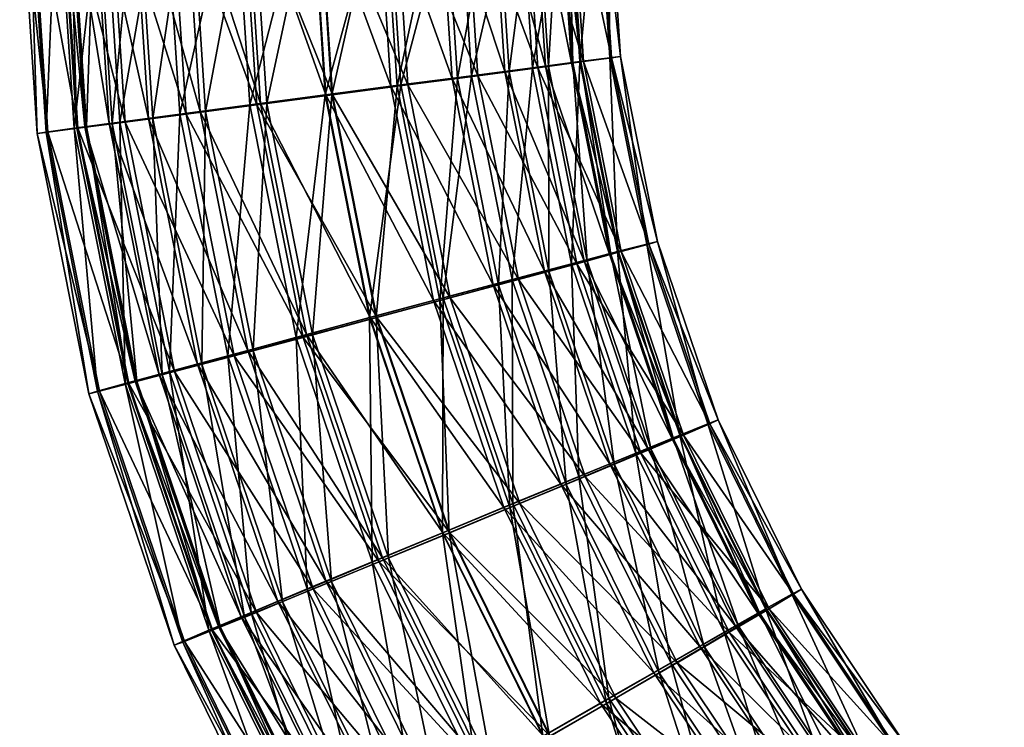
# Model space of a CAD drawing. Units: inches. Extents: x 2.3 to 42, y -470.8 to -439.2.
# Drawn here: x 12.5 to 15.2, y -467.5 to -465.5 of the extents above; entities that cross this region are included whole.
import ezdxf

# ---------------------------------------------------------------- set-up
doc = ezdxf.new("R2010")
doc.units = ezdxf.units.IN
doc.header["$MEASUREMENT"] = 0
doc.layers.get('0').update_dxf_attribs({"true_color": 0x3d8706})

msp = doc.modelspace()

# ---------------------------------------------------------------- meshes
at = {"color": 96, "true_color": 0x068606}
mesh = msp.add_polyface(dxfattribs=at)
corners = [(13.0623, -465.0579, 23.8937), (13.2779, -444.9807, 23.8625), (13.2779, -465.0579, 23.8625), (13.4943, -444.9807, 23.8884), (13.4943, -465.0579, 23.8884), (13.6966, -444.9807, 23.9692), (13.6966, -465.0579, 23.9692), (13.871, -444.9807, 24.0997), (13.871, -465.0579, 24.0997), (14.0058, -444.9807, 24.2709), (14.0058, -465.0579, 24.2709), (14.0916, -444.9807, 24.4712), (14.0916, -465.0579, 24.4712), (14.0969, -465.0579, 24.9031), (14.016, -465.0579, 25.1054), (14.1321, -465.5949, 24.9027), (13.8856, -465.0579, 25.2799), (14.052, -465.6058, 25.105), (13.7144, -465.0579, 25.4146), (13.9226, -465.6231, 25.2794), (13.5141, -465.0579, 25.5005), (13.7529, -465.6457, 25.4142), (13.2984, -465.0579, 25.5316), (13.5543, -465.6719, 25.5), (13.0821, -465.0579, 25.5058), (13.3406, -465.7002, 25.5311), (12.8798, -465.0579, 25.4249), (13.1261, -465.7284, 25.5052), (12.7054, -465.0579, 25.2944), (12.9255, -465.7546, 25.4243), (12.8621, -465.0579, 23.9795), (13.0623, -465.0579, 23.8937), (12.9077, -465.7546, 23.9789), (13.2779, -465.0579, 23.8625), (13.1062, -465.7284, 23.8931), (13.4943, -465.0579, 23.8884), (13.32, -465.7002, 23.862), (13.6966, -465.0579, 23.9692), (13.5345, -465.6719, 23.8878), (13.871, -465.0579, 24.0997), (13.7351, -465.6457, 23.9687), (14.0058, -465.0579, 24.2709), (13.9081, -465.6231, 24.0993), (14.0916, -465.0579, 24.4712), (14.0417, -465.6058, 24.2705), (14.1227, -465.0579, 24.6868), (14.1268, -465.5949, 24.4707), (14.1577, -465.5912, 24.6864), (13.9817, -465.0579, 24.5021), (13.9076, -465.0579, 24.3292), (14.0179, -465.6094, 24.5017), (13.7913, -465.0579, 24.1814), (13.9443, -465.6187, 24.3287), (13.6407, -465.0579, 24.0688), (13.8291, -465.6337, 24.181), (13.4661, -465.0579, 23.999), (13.6797, -465.6532, 24.0683), (13.2793, -465.0579, 23.9767), (13.5065, -465.6758, 23.9985), (13.0932, -465.0579, 24.0036), (13.3214, -465.7002, 23.9762), (12.9203, -465.0579, 24.0776), (13.1369, -465.7245, 24.003), (12.7726, -465.0579, 24.194), (12.9655, -465.7472, 24.0771), (12.6599, -465.0579, 24.3446), (12.819, -465.7666, 24.1934), (12.7851, -465.0579, 25.2127), (12.9357, -465.0579, 25.3253), (12.8315, -465.7666, 25.2122), (13.1103, -465.0579, 25.3951), (12.9809, -465.7472, 25.3248), (13.297, -465.0579, 25.4174), (13.154, -465.7245, 25.3946), (13.4832, -465.0579, 25.3906), (13.3392, -465.7002, 25.4169), (13.656, -465.0579, 25.3165), (13.5237, -465.6758, 25.3901), (13.8039, -465.0579, 25.2002), (13.6951, -465.6532, 25.316), (13.9165, -465.0579, 25.0495), (13.8416, -465.6337, 25.1997), (13.9863, -465.0579, 24.8749), (13.9533, -465.6187, 25.0491), (14.0085, -465.0579, 24.6883), (14.0224, -465.6094, 24.8745), (14.0445, -465.6061, 24.6878)]
mesh.append_faces([[corners[k] for k in face] for face in [(0, 1, 2), (2, 3, 4), (4, 5, 6), (6, 7, 8), (8, 9, 10), (10, 11, 12), (13, 14, 15), (14, 16, 17), (16, 18, 19), (18, 20, 21), (20, 22, 23), (22, 24, 25), (24, 26, 27), (26, 28, 29), (30, 31, 32), (31, 33, 34), (33, 35, 36), (35, 37, 38), (37, 39, 40), (39, 41, 42), (41, 43, 44), (43, 45, 46), (45, 13, 47), (48, 49, 50), (49, 51, 52), (51, 53, 54), (53, 55, 56), (55, 57, 58), (57, 59, 60), (59, 61, 62), (61, 63, 64), (63, 65, 66), (67, 68, 69), (68, 70, 71), (70, 72, 73), (72, 74, 75), (74, 76, 77), (76, 78, 79), (78, 80, 81), (80, 82, 83), (82, 84, 85), (84, 48, 86)]], dxfattribs={"color": 96})
mesh = msp.add_polyface(dxfattribs=at)
corners = [(13.5543, -465.6719, 25.5), (13.2984, -465.0579, 25.5316), (13.3406, -465.7002, 25.5311), (13.0821, -465.0579, 25.5058), (13.1261, -465.7284, 25.5052), (12.8798, -465.0579, 25.4249), (12.9255, -465.7546, 25.4243), (12.7054, -465.0579, 25.2944), (12.7525, -465.7772, 25.2939), (12.5706, -465.0579, 25.1232), (12.6189, -465.7945, 25.1226), (12.4848, -465.0579, 24.923), (12.5338, -465.8054, 24.9224), (12.4537, -465.0579, 24.7073), (12.5029, -465.8091, 24.7068), (12.4795, -465.0579, 24.491), (12.5285, -465.8054, 24.4904), (12.5604, -465.0579, 24.2887), (12.6086, -465.7945, 24.2881), (12.6908, -465.0579, 24.1143), (12.738, -465.7772, 24.1137), (12.8621, -465.0579, 23.9795), (12.9077, -465.7546, 23.9789), (13.0623, -465.0579, 23.8937), (13.1062, -465.7284, 23.8931), (13.2779, -465.0579, 23.8625), (13.32, -465.7002, 23.862), (13.4943, -465.0579, 23.8884), (13.5345, -465.6719, 23.8878), (13.4456, -466.3315, 23.8605), (13.5065, -465.6758, 23.9985), (13.2793, -465.0579, 23.9767), (13.3214, -465.7002, 23.9762), (13.0932, -465.0579, 24.0036), (13.1369, -465.7245, 24.003), (12.9203, -465.0579, 24.0776), (12.9655, -465.7472, 24.0771), (12.7726, -465.0579, 24.194), (12.819, -465.7666, 24.1934), (12.6599, -465.0579, 24.3446), (12.7073, -465.7816, 24.344), (12.5901, -465.0579, 24.5192), (12.6381, -465.791, 24.5186), (12.5678, -465.0579, 24.706), (12.6161, -465.7942, 24.7053), (12.5947, -465.0579, 24.892), (12.6427, -465.791, 24.8915), (12.6688, -465.0579, 25.0649), (12.7162, -465.7816, 25.0644), (12.7851, -465.0579, 25.2127), (12.8315, -465.7666, 25.2122), (12.9357, -465.0579, 25.3253), (12.9809, -465.7472, 25.3248), (13.1103, -465.0579, 25.3951), (13.154, -465.7245, 25.3946), (13.297, -465.0579, 25.4174), (13.3392, -465.7002, 25.4169), (13.4832, -465.0579, 25.3906), (13.5237, -465.6758, 25.3901), (13.4647, -466.3315, 25.4153)]
mesh.append_faces([[corners[k] for k in face] for face in [(0, 1, 2), (2, 3, 4), (4, 5, 6), (6, 7, 8), (7, 9, 8), (8, 9, 10), (9, 11, 10), (10, 11, 12), (11, 13, 12), (12, 13, 14), (13, 15, 14), (14, 15, 16), (15, 17, 16), (16, 17, 18), (17, 19, 18), (18, 19, 20), (19, 21, 20), (20, 21, 22), (22, 23, 24), (24, 25, 26), (26, 27, 28), (26, 28, 29), (30, 31, 32), (32, 33, 34), (34, 35, 36), (36, 37, 38), (38, 39, 40), (39, 41, 40), (40, 41, 42), (41, 43, 42), (42, 43, 44), (43, 45, 44), (44, 45, 46), (45, 47, 46), (46, 47, 48), (47, 49, 48), (48, 49, 50), (50, 51, 52), (52, 53, 54), (54, 55, 56), (56, 57, 58), (56, 58, 59)]], dxfattribs={"color": 96})
mesh = msp.add_polyface(dxfattribs=at)
corners = [(14.1577, -465.5912, 24.6864), (14.0969, -465.0579, 24.9031), (14.1321, -465.5949, 24.9027), (14.016, -465.0579, 25.1054), (14.052, -465.6058, 25.105), (13.8856, -465.0579, 25.2799), (13.9226, -465.6231, 25.2794), (13.7144, -465.0579, 25.4146), (13.7529, -465.6457, 25.4142), (13.5141, -465.0579, 25.5005), (13.5543, -465.6719, 25.5), (13.5345, -465.6719, 23.8878), (13.6966, -465.0579, 23.9692), (13.7351, -465.6457, 23.9687), (13.871, -465.0579, 24.0997), (13.9081, -465.6231, 24.0993), (14.0058, -465.0579, 24.2709), (14.0417, -465.6058, 24.2705), (14.0916, -465.0579, 24.4712), (14.1268, -465.5949, 24.4707), (14.1227, -465.0579, 24.6868), (14.2372, -466.1228, 24.9014), (14.1591, -466.1444, 25.1037), (14.0331, -466.1788, 25.2781), (13.8678, -466.2234, 25.4128), (13.3406, -465.7002, 25.5311), (13.6744, -466.2755, 25.4985), (13.6545, -466.2755, 23.8863), (13.85, -466.2234, 23.9673), (14.0186, -466.1788, 24.0979), (14.1488, -466.1444, 24.2691), (14.2318, -466.1228, 24.4695), (14.2619, -466.1155, 24.6851), (14.0445, -465.6061, 24.6878), (13.9817, -465.0579, 24.5021), (14.0179, -465.6094, 24.5017), (13.9076, -465.0579, 24.3292), (13.9443, -465.6187, 24.3287), (13.7913, -465.0579, 24.1814), (13.8291, -465.6337, 24.181), (13.6407, -465.0579, 24.0688), (13.6797, -465.6532, 24.0683), (13.4661, -465.0579, 23.999), (13.5065, -465.6758, 23.9985), (13.5237, -465.6758, 25.3901), (13.656, -465.0579, 25.3165), (13.6951, -465.6532, 25.316), (13.8039, -465.0579, 25.2002), (13.8416, -465.6337, 25.1997), (13.9165, -465.0579, 25.0495), (13.9533, -465.6187, 25.0491), (13.9863, -465.0579, 24.8749), (14.0224, -465.6094, 24.8745), (14.0085, -465.0579, 24.6883), (14.1257, -466.1513, 24.5003), (14.054, -466.17, 24.3274), (13.9416, -466.1996, 24.1796), (13.7961, -466.2383, 24.0669), (13.3214, -465.7002, 23.9762), (13.6274, -466.2832, 23.997), (13.6445, -466.2832, 25.3886), (13.8114, -466.2383, 25.3146), (13.9541, -466.1996, 25.1983), (14.0629, -466.17, 25.0478), (14.1302, -466.1513, 24.8732), (14.1517, -466.145, 24.6865)]
mesh.append_faces([[corners[k] for k in face] for face in [(0, 1, 2), (2, 3, 4), (4, 5, 6), (6, 7, 8), (8, 9, 10), (11, 12, 13), (13, 14, 15), (15, 16, 17), (17, 18, 19), (19, 20, 0), (2, 4, 21), (4, 6, 22), (6, 8, 23), (8, 10, 24), (10, 25, 26), (11, 13, 27), (13, 15, 28), (15, 17, 29), (17, 19, 30), (19, 0, 31), (0, 2, 32), (33, 34, 35), (35, 36, 37), (37, 38, 39), (39, 40, 41), (41, 42, 43), (44, 45, 46), (46, 47, 48), (48, 49, 50), (50, 51, 52), (52, 53, 33), (35, 37, 54), (37, 39, 55), (39, 41, 56), (41, 43, 57), (43, 58, 59), (44, 46, 60), (46, 48, 61), (48, 50, 62), (50, 52, 63), (52, 33, 64), (33, 35, 65)]], dxfattribs={"color": 96})
mesh = msp.add_polyface(dxfattribs=at)
corners = [(14.2619, -466.1155, 24.6851), (14.1321, -465.5949, 24.9027), (14.2372, -466.1228, 24.9014), (14.052, -465.6058, 25.105), (14.1591, -466.1444, 25.1037), (13.9226, -465.6231, 25.2794), (14.0331, -466.1788, 25.2781), (13.7529, -465.6457, 25.4142), (13.8678, -466.2234, 25.4128), (13.5543, -465.6719, 25.5), (13.6744, -466.2755, 25.4985), (13.4456, -466.3315, 23.8605), (13.5345, -465.6719, 23.8878), (13.6545, -466.2755, 23.8863), (13.7351, -465.6457, 23.9687), (13.85, -466.2234, 23.9673), (13.9081, -465.6231, 24.0993), (14.0186, -466.1788, 24.0979), (14.0417, -465.6058, 24.2705), (14.1488, -466.1444, 24.2691), (14.1268, -465.5949, 24.4707), (14.2318, -466.1228, 24.4695), (14.1577, -465.5912, 24.6864), (14.4101, -466.6325, 24.8993), (14.3356, -466.6644, 25.1015), (14.2152, -466.7152, 25.2758), (14.0572, -466.7813, 25.4104), (13.8524, -466.8583, 23.884), (14.0394, -466.7813, 23.965), (14.2007, -466.7152, 24.0957), (14.3253, -466.6644, 24.267), (14.4048, -466.6325, 24.4673), (14.4337, -466.6216, 24.683), (14.1517, -466.145, 24.6865), (14.0179, -465.6094, 24.5017), (14.1257, -466.1513, 24.5003), (13.9443, -465.6187, 24.3287), (14.054, -466.17, 24.3274), (13.8291, -465.6337, 24.181), (13.9416, -466.1996, 24.1796), (13.6797, -465.6532, 24.0683), (13.7961, -466.2383, 24.0669), (13.5065, -465.6758, 23.9985), (13.6274, -466.2832, 23.997), (13.4647, -466.3315, 25.4153), (13.5237, -465.6758, 25.3901), (13.6445, -466.2832, 25.3886), (13.6951, -465.6532, 25.316), (13.8114, -466.2383, 25.3146), (13.8416, -465.6337, 25.1997), (13.9541, -466.1996, 25.1983), (13.9533, -465.6187, 25.0491), (14.0629, -466.17, 25.0478), (14.0224, -465.6094, 24.8745), (14.1302, -466.1513, 24.8732), (14.0445, -465.6061, 24.6878), (14.3033, -466.6747, 24.4981), (14.2347, -466.7022, 24.3252), (14.1271, -466.746, 24.1773), (13.9878, -466.8032, 24.0646), (14.0031, -466.8032, 25.3122), (14.1396, -466.746, 25.196), (14.2435, -466.7022, 25.0456), (14.3078, -466.6747, 24.871), (14.3283, -466.6653, 24.6843)]
mesh.append_faces([[corners[k] for k in face] for face in [(0, 1, 2), (2, 3, 4), (4, 5, 6), (6, 7, 8), (8, 9, 10), (11, 12, 13), (13, 14, 15), (15, 16, 17), (17, 18, 19), (19, 20, 21), (21, 22, 0), (2, 4, 23), (4, 6, 24), (6, 8, 25), (8, 10, 26), (13, 15, 27), (15, 17, 28), (17, 19, 29), (19, 21, 30), (21, 0, 31), (31, 0, 32), (0, 2, 32), (33, 34, 35), (35, 36, 37), (37, 38, 39), (39, 40, 41), (41, 42, 43), (44, 45, 46), (46, 47, 48), (48, 49, 50), (50, 51, 52), (52, 53, 54), (54, 55, 33), (35, 37, 56), (37, 39, 57), (39, 41, 58), (41, 43, 59), (48, 50, 60), (50, 52, 61), (52, 54, 62), (54, 33, 63), (33, 35, 64)]], dxfattribs={"color": 96})
mesh = msp.add_polyface(dxfattribs=at)
corners = [(13.6744, -466.2755, 25.4985), (13.3406, -465.7002, 25.5311), (13.4661, -466.3315, 25.5296), (13.1261, -465.7284, 25.5052), (13.2571, -466.3874, 25.5037), (12.9255, -465.7546, 25.4243), (13.0617, -466.4395, 25.4226), (12.7525, -465.7772, 25.2939), (12.8931, -466.4842, 25.2921), (12.6189, -465.7945, 25.1226), (12.5338, -465.8054, 24.9224), (12.7629, -466.5186, 25.1209), (12.5029, -465.8091, 24.7068), (12.6799, -466.5401, 24.9206), (12.5285, -465.8054, 24.4904), (12.6498, -466.5475, 24.7049), (12.6086, -465.7945, 24.2881), (12.6746, -466.5401, 24.4886), (12.738, -465.7772, 24.1137), (12.7526, -466.5186, 24.2863), (12.8786, -466.4842, 24.1119), (12.9077, -465.7546, 23.9789), (13.0439, -466.4395, 23.9772), (13.1062, -465.7284, 23.8931), (13.2373, -466.3874, 23.8914), (13.32, -465.7002, 23.862), (13.4456, -466.3315, 23.8605), (13.6274, -466.2832, 23.997), (13.3214, -465.7002, 23.9762), (13.447, -466.3315, 23.9747), (13.1369, -465.7245, 24.003), (13.2672, -466.3797, 24.0014), (12.9655, -465.7472, 24.0771), (13.1003, -466.4247, 24.0754), (12.819, -465.7666, 24.1934), (12.9576, -466.4633, 24.1917), (12.7073, -465.7816, 24.344), (12.8488, -466.493, 24.3422), (12.6381, -465.791, 24.5186), (12.6161, -465.7942, 24.7053), (12.7815, -466.5116, 24.5168), (12.6427, -465.791, 24.8915), (12.76, -466.5179, 24.7036), (12.7162, -465.7816, 25.0644), (12.786, -466.5116, 24.8897), (12.8577, -466.493, 25.0626), (12.8315, -465.7666, 25.2122), (12.9701, -466.4633, 25.2104), (12.9809, -465.7472, 25.3248), (13.1156, -466.4247, 25.3231), (13.154, -465.7245, 25.3946), (13.2843, -466.3797, 25.393), (13.3392, -465.7002, 25.4169), (13.4647, -466.3315, 25.4153)]
mesh.append_faces([[corners[k] for k in face] for face in [(0, 1, 2), (1, 3, 2), (2, 3, 4), (3, 5, 4), (4, 5, 6), (5, 7, 6), (6, 7, 8), (7, 9, 8), (9, 10, 11), (10, 12, 13), (12, 14, 15), (14, 16, 17), (16, 18, 19), (19, 18, 20), (18, 21, 20), (20, 21, 22), (21, 23, 22), (22, 23, 24), (23, 25, 24), (24, 25, 26), (27, 28, 29), (28, 30, 29), (29, 30, 31), (30, 32, 31), (31, 32, 33), (32, 34, 33), (33, 34, 35), (34, 36, 35), (35, 36, 37), (36, 38, 37), (38, 39, 40), (39, 41, 42), (41, 43, 44), (44, 43, 45), (43, 46, 45), (45, 46, 47), (46, 48, 47), (47, 48, 49), (48, 50, 49), (49, 50, 51), (50, 52, 51), (51, 52, 53)]], dxfattribs={"color": 96})
mesh = msp.add_polyface(dxfattribs=at)
corners = [(12.8931, -466.4842, 25.2921), (12.6189, -465.7945, 25.1226), (12.7629, -466.5186, 25.1209), (12.5338, -465.8054, 24.9224), (12.6799, -466.5401, 24.9206), (12.5029, -465.8091, 24.7068), (12.6498, -466.5475, 24.7049), (12.5285, -465.8054, 24.4904), (12.6746, -466.5401, 24.4886), (12.6086, -465.7945, 24.2881), (12.7526, -466.5186, 24.2863), (13.4661, -466.3315, 25.5296), (13.2571, -466.3874, 25.5037), (13.673, -466.941, 25.527), (13.4731, -467.0237, 25.501), (13.0617, -466.4395, 25.4226), (13.2861, -467.1006, 25.4199), (13.1248, -467.1668, 25.2893), (13.0002, -467.2176, 25.1179), (12.9207, -467.2495, 24.9176), (12.8918, -467.2603, 24.7019), (12.9154, -467.2495, 24.4856), (12.8786, -466.4842, 24.1119), (12.9899, -467.2176, 24.2834), (13.0439, -466.4395, 23.9772), (13.1103, -467.1668, 24.1091), (13.2684, -467.1006, 23.9745), (13.2373, -466.3874, 23.8914), (13.4533, -467.0237, 23.8888), (13.4456, -466.3315, 23.8605), (13.6525, -466.941, 23.858), (12.8488, -466.493, 24.3422), (12.6381, -465.791, 24.5186), (12.7815, -466.5116, 24.5168), (12.6161, -465.7942, 24.7053), (12.76, -466.5179, 24.7036), (12.6427, -465.791, 24.8915), (12.786, -466.5116, 24.8897), (13.447, -466.3315, 23.9747), (13.2672, -466.3797, 24.0014), (13.6539, -466.941, 23.9721), (13.482, -467.0123, 23.9988), (13.1003, -466.4247, 24.0754), (13.3223, -467.0789, 24.0727), (12.9576, -466.4633, 24.1917), (13.1859, -467.1359, 24.1888), (13.082, -467.1798, 24.3394), (13.0176, -467.2073, 24.5139), (12.9972, -467.2167, 24.7007), (12.8577, -466.493, 25.0626), (13.0222, -467.2073, 24.8868), (12.9701, -466.4633, 25.2104), (13.0908, -467.1798, 25.0598), (13.1156, -466.4247, 25.3231), (13.1984, -467.1359, 25.2076), (13.3377, -467.0789, 25.3204), (13.2843, -466.3797, 25.393), (13.4991, -467.0123, 25.3904), (13.4647, -466.3315, 25.4153)]
mesh.append_faces([[corners[k] for k in face] for face in [(0, 1, 2), (2, 3, 4), (4, 5, 6), (6, 7, 8), (8, 9, 10), (11, 12, 13), (13, 12, 14), (12, 15, 14), (14, 15, 16), (15, 0, 16), (0, 2, 17), (2, 4, 18), (4, 6, 19), (6, 8, 20), (8, 10, 21), (10, 22, 23), (22, 24, 25), (25, 24, 26), (24, 27, 26), (26, 27, 28), (27, 29, 28), (28, 29, 30), (31, 32, 33), (33, 34, 35), (35, 36, 37), (38, 39, 40), (40, 39, 41), (39, 42, 41), (41, 42, 43), (42, 44, 43), (43, 44, 45), (44, 31, 45), (31, 33, 46), (33, 35, 47), (35, 37, 48), (37, 49, 50), (49, 51, 52), (51, 53, 54), (54, 53, 55), (53, 56, 55), (55, 56, 57), (56, 58, 57)]], dxfattribs={"color": 96})
mesh = msp.add_polyface(dxfattribs=at)
corners = [(14.4337, -466.6216, 24.683), (14.2372, -466.1228, 24.9014), (14.4101, -466.6325, 24.8993), (14.1591, -466.1444, 25.1037), (14.3356, -466.6644, 25.1015), (14.0331, -466.1788, 25.2781), (14.2152, -466.7152, 25.2758), (13.8678, -466.2234, 25.4128), (14.0572, -466.7813, 25.4104), (13.6744, -466.2755, 25.4985), (13.8722, -466.8583, 25.4961), (13.4661, -466.3315, 25.5296), (13.673, -466.941, 25.527), (13.4456, -466.3315, 23.8605), (13.6545, -466.2755, 23.8863), (13.6525, -466.941, 23.858), (13.8524, -466.8583, 23.884), (13.85, -466.2234, 23.9673), (14.0394, -466.7813, 23.965), (14.0186, -466.1788, 24.0979), (14.2007, -466.7152, 24.0957), (14.1488, -466.1444, 24.2691), (14.3253, -466.6644, 24.267), (14.2318, -466.1228, 24.4695), (14.4048, -466.6325, 24.4673), (14.6482, -467.1152, 24.8964), (14.5784, -467.1569, 25.0986), (14.4657, -467.2232, 25.2728), (14.4512, -467.2232, 24.0926), (14.5681, -467.1569, 24.264), (14.6429, -467.1152, 24.4644), (14.6701, -467.101, 24.6801), (14.3283, -466.6653, 24.6843), (14.1257, -466.1513, 24.5003), (14.3033, -466.6747, 24.4981), (14.054, -466.17, 24.3274), (14.2347, -466.7022, 24.3252), (13.9416, -466.1996, 24.1796), (14.1271, -466.746, 24.1773), (13.7961, -466.2383, 24.0669), (13.9878, -466.8032, 24.0646), (13.6274, -466.2832, 23.997), (13.8264, -466.8696, 23.9945), (13.447, -466.3315, 23.9747), (13.6539, -466.941, 23.9721), (13.4991, -467.0123, 25.3904), (13.4647, -466.3315, 25.4153), (13.6716, -466.941, 25.4129), (13.6445, -466.2832, 25.3886), (13.8435, -466.8696, 25.3862), (13.8114, -466.2383, 25.3146), (14.0031, -466.8032, 25.3122), (13.9541, -466.1996, 25.1983), (14.1396, -466.746, 25.196), (14.0629, -466.17, 25.0478), (14.2435, -466.7022, 25.0456), (14.1302, -466.1513, 24.8732), (14.3078, -466.6747, 24.871), (14.1517, -466.145, 24.6865), (14.5477, -467.1703, 24.4951), (14.4832, -467.2063, 24.3221), (14.3948, -467.2636, 25.1929), (14.4922, -467.2063, 25.0425), (14.5523, -467.1703, 24.868), (14.5713, -467.1581, 24.6813)]
mesh.append_faces([[corners[k] for k in face] for face in [(0, 1, 2), (2, 3, 4), (4, 5, 6), (6, 7, 8), (8, 9, 10), (9, 11, 10), (10, 11, 12), (13, 14, 15), (15, 14, 16), (16, 17, 18), (18, 19, 20), (20, 21, 22), (22, 23, 24), (2, 4, 25), (4, 6, 26), (6, 8, 27), (20, 22, 28), (22, 24, 29), (24, 0, 30), (0, 2, 31), (32, 33, 34), (34, 35, 36), (36, 37, 38), (38, 39, 40), (40, 41, 42), (41, 43, 42), (42, 43, 44), (45, 46, 47), (46, 48, 47), (47, 48, 49), (48, 50, 49), (49, 50, 51), (51, 52, 53), (53, 54, 55), (55, 56, 57), (57, 58, 32), (34, 36, 59), (36, 38, 60), (53, 55, 61), (55, 57, 62), (57, 32, 63), (32, 34, 64)]], dxfattribs={"color": 96})
mesh = msp.add_polyface(dxfattribs=at)
corners = [(13.2861, -467.1006, 25.4199), (12.8931, -466.4842, 25.2921), (13.1248, -467.1668, 25.2893), (12.7629, -466.5186, 25.1209), (13.0002, -467.2176, 25.1179), (12.6799, -466.5401, 24.9206), (12.9207, -467.2495, 24.9176), (12.6498, -466.5475, 24.7049), (12.8918, -467.2603, 24.7019), (12.6746, -466.5401, 24.4886), (12.9154, -467.2495, 24.4856), (12.7526, -466.5186, 24.2863), (12.9899, -467.2176, 24.2834), (12.8786, -466.4842, 24.1119), (13.1103, -467.1668, 24.1091), (13.595, -467.727, 25.4161), (13.4436, -467.8134, 25.2853), (13.3266, -467.8796, 25.1139), (13.252, -467.9213, 24.9135), (13.2247, -467.9356, 24.6979), (13.2467, -467.9213, 24.4816), (13.3164, -467.8796, 24.2794), (13.4292, -467.8134, 24.1052), (13.2684, -467.1006, 23.9745), (13.1859, -467.1359, 24.1888), (12.8488, -466.493, 24.3422), (13.082, -467.1798, 24.3394), (12.7815, -466.5116, 24.5168), (13.0176, -467.2073, 24.5139), (12.76, -466.5179, 24.7036), (12.9972, -467.2167, 24.7007), (12.786, -466.5116, 24.8897), (13.0222, -467.2073, 24.8868), (12.8577, -466.493, 25.0626), (13.0908, -467.1798, 25.0598), (12.9701, -466.4633, 25.2104), (13.1984, -467.1359, 25.2076), (13.3223, -467.0789, 24.0727), (13.6278, -467.6984, 24.069), (13.5, -467.773, 24.185), (13.4027, -467.8303, 24.3354), (13.3425, -467.8662, 24.5099), (13.3236, -467.8785, 24.6966), (13.3471, -467.8662, 24.8828), (13.4116, -467.8303, 25.0558), (13.5125, -467.773, 25.2038), (13.3377, -467.0789, 25.3204)]
mesh.append_faces([[corners[k] for k in face] for face in [(0, 1, 2), (2, 3, 4), (4, 5, 6), (6, 7, 8), (8, 9, 10), (10, 11, 12), (12, 13, 14), (0, 2, 15), (15, 2, 16), (2, 4, 16), (16, 4, 17), (4, 6, 17), (17, 6, 18), (6, 8, 18), (18, 8, 19), (8, 10, 19), (19, 10, 20), (10, 12, 20), (20, 12, 21), (12, 14, 21), (21, 14, 22), (14, 23, 22), (24, 25, 26), (26, 27, 28), (28, 29, 30), (30, 31, 32), (32, 33, 34), (34, 35, 36), (37, 24, 38), (24, 26, 39), (39, 26, 40), (26, 28, 40), (40, 28, 41), (28, 30, 41), (41, 30, 42), (30, 32, 42), (42, 32, 43), (32, 34, 43), (43, 34, 44), (34, 36, 44), (44, 36, 45), (36, 46, 45)]], dxfattribs={"color": 96})
mesh = msp.add_polyface(dxfattribs=at)
corners = [(14.6701, -467.101, 24.6801), (14.4101, -466.6325, 24.8993), (14.6482, -467.1152, 24.8964), (14.3356, -466.6644, 25.1015), (14.5784, -467.1569, 25.0986), (14.2152, -466.7152, 25.2758), (14.4657, -467.2232, 25.2728), (14.0572, -466.7813, 25.4104), (14.3176, -467.3096, 25.4072), (13.8722, -466.8583, 25.4961), (14.1443, -467.4103, 25.4927), (14.1246, -467.4103, 23.8806), (14.0394, -466.7813, 23.965), (14.2999, -467.3096, 23.9618), (14.2007, -466.7152, 24.0957), (14.4512, -467.2232, 24.0926), (14.3253, -466.6644, 24.267), (14.5681, -467.1569, 24.264), (14.4048, -466.6325, 24.4673), (14.6429, -467.1152, 24.4644), (14.4337, -466.6216, 24.683), (14.9671, -467.5454, 24.6764), (14.9471, -467.5628, 24.8927), (14.8835, -467.6135, 25.0948), (14.7804, -467.6943, 25.2689), (14.6272, -467.7994, 23.9578), (14.7659, -467.6943, 24.0887), (14.8733, -467.6135, 24.2602), (14.9419, -467.5628, 24.4607), (14.5713, -467.1581, 24.6813), (14.3033, -466.6747, 24.4981), (14.5477, -467.1703, 24.4951), (14.2347, -466.7022, 24.3252), (14.4832, -467.2063, 24.3221), (14.1271, -466.746, 24.1773), (14.3823, -467.2636, 24.1742), (13.9878, -466.8032, 24.0646), (14.2517, -467.3382, 24.0613), (14.1175, -467.4251, 25.3828), (14.0031, -466.8032, 25.3122), (14.267, -467.3382, 25.3089), (14.1396, -466.746, 25.196), (14.3948, -467.2636, 25.1929), (14.2435, -466.7022, 25.0456), (14.4922, -467.2063, 25.0425), (14.3078, -466.6747, 24.871), (14.5523, -467.1703, 24.868), (14.3283, -466.6653, 24.6843), (14.8548, -467.6299, 24.4913), (14.7955, -467.6736, 24.3183), (14.7028, -467.7434, 24.1702), (14.7154, -467.7434, 25.189), (14.8043, -467.6736, 25.0386), (14.8594, -467.6299, 24.8642), (14.8765, -467.615, 24.6775)]
mesh.append_faces([[corners[k] for k in face] for face in [(0, 1, 2), (2, 3, 4), (4, 5, 6), (6, 7, 8), (8, 9, 10), (11, 12, 13), (12, 14, 13), (13, 14, 15), (15, 16, 17), (17, 18, 19), (19, 20, 0), (21, 2, 22), (2, 4, 22), (22, 4, 23), (4, 6, 23), (6, 8, 24), (13, 15, 25), (15, 17, 26), (17, 19, 27), (27, 19, 28), (19, 0, 28), (28, 0, 21), (0, 2, 21), (29, 30, 31), (31, 32, 33), (33, 34, 35), (34, 36, 35), (35, 36, 37), (38, 39, 40), (39, 41, 40), (40, 41, 42), (42, 43, 44), (44, 45, 46), (46, 47, 29), (31, 33, 48), (33, 35, 49), (35, 37, 50), (42, 44, 51), (44, 46, 52), (46, 29, 53), (53, 29, 54), (29, 31, 54)]], dxfattribs={"color": 96})
mesh = msp.add_polyface(dxfattribs=at)
corners = [(14.0572, -466.7813, 25.4104), (13.8722, -466.8583, 25.4961), (14.3176, -467.3096, 25.4072), (13.673, -466.941, 25.527), (14.1443, -467.4103, 25.4927), (13.9577, -467.5182, 25.5235), (13.4731, -467.0237, 25.501), (13.7703, -467.6263, 25.4973), (13.2861, -467.1006, 25.4199), (13.595, -467.727, 25.4161), (13.4292, -467.8134, 24.1052), (13.2684, -467.1006, 23.9745), (13.5771, -467.727, 23.9707), (13.4533, -467.0237, 23.8888), (13.7504, -467.6263, 23.8852), (13.6525, -466.941, 23.858), (13.9371, -467.5182, 23.8544), (13.8524, -466.8583, 23.884), (14.1246, -467.4103, 23.8806), (14.0394, -466.7813, 23.965), (14.3153, -468.0535, 25.5191), (14.1435, -468.185, 25.4927), (13.9651, -468.3076, 23.9659), (14.1237, -468.185, 23.8806), (13.9878, -466.8032, 24.0646), (13.8264, -466.8696, 23.9945), (14.2517, -467.3382, 24.0613), (14.1004, -467.4251, 23.9911), (13.6539, -466.941, 23.9721), (13.9385, -467.5182, 23.9686), (13.482, -467.0123, 23.9988), (13.7774, -467.6115, 23.9951), (13.3223, -467.0789, 24.0727), (13.6278, -467.6984, 24.069), (13.1859, -467.1359, 24.1888), (13.5, -467.773, 24.185), (13.5125, -467.773, 25.2038), (13.3377, -467.0789, 25.3204), (13.6432, -467.6984, 25.3166), (13.4991, -467.0123, 25.3904), (13.7945, -467.6115, 25.3868), (13.6716, -466.941, 25.4129), (13.9562, -467.5182, 25.4093), (13.8435, -466.8696, 25.3862), (14.1175, -467.4251, 25.3828), (14.0031, -466.8032, 25.3122), (14.2961, -468.0535, 23.9642), (14.1485, -468.167, 23.9906), (14.0116, -468.2728, 24.0642), (14.0269, -468.2728, 25.3119), (14.1657, -468.167, 25.3822)]
mesh.append_faces([[corners[k] for k in face] for face in [(0, 1, 2), (1, 3, 4), (4, 3, 5), (3, 6, 5), (5, 6, 7), (6, 8, 7), (7, 8, 9), (10, 11, 12), (11, 13, 12), (12, 13, 14), (13, 15, 14), (14, 15, 16), (15, 17, 16), (16, 17, 18), (17, 19, 18), (5, 7, 20), (7, 9, 21), (12, 14, 22), (14, 16, 23), (24, 25, 26), (26, 25, 27), (25, 28, 27), (27, 28, 29), (28, 30, 29), (29, 30, 31), (30, 32, 31), (31, 32, 33), (33, 34, 35), (36, 37, 38), (37, 39, 38), (38, 39, 40), (39, 41, 40), (40, 41, 42), (41, 43, 42), (42, 43, 44), (43, 45, 44), (29, 31, 46), (46, 31, 47), (31, 33, 47), (33, 35, 48), (38, 40, 49), (40, 42, 50)]], dxfattribs={"color": 96})
mesh = msp.add_polyface(dxfattribs=at)
corners = [(14.8835, -467.6135, 25.0948), (14.4657, -467.2232, 25.2728), (14.7804, -467.6943, 25.2689), (14.3176, -467.3096, 25.4072), (14.6449, -467.7994, 25.4032), (14.1443, -467.4103, 25.4927), (14.4862, -467.922, 25.4886), (13.9577, -467.5182, 25.5235), (14.3153, -468.0535, 25.5191), (14.1237, -468.185, 23.8806), (13.9371, -467.5182, 23.8544), (14.2947, -468.0535, 23.85), (14.1246, -467.4103, 23.8806), (14.4664, -467.922, 23.8764), (14.2999, -467.3096, 23.9618), (14.6272, -467.7994, 23.9578), (14.4512, -467.2232, 24.0926), (14.7659, -467.6943, 24.0887), (14.5681, -467.1569, 24.264), (14.8733, -467.6135, 24.2602), (15.2455, -468.0264, 25.0904), (15.1539, -468.1202, 25.2643), (15.0155, -468.2423, 23.953), (15.1394, -468.1202, 24.0841), (14.9419, -467.5628, 24.4607), (15.2353, -468.0264, 24.2558), (14.8765, -467.615, 24.6775), (14.5477, -467.1703, 24.4951), (14.8548, -467.6299, 24.4913), (14.4832, -467.2063, 24.3221), (14.7955, -467.6736, 24.3183), (14.3823, -467.2636, 24.1742), (14.7028, -467.7434, 24.1702), (14.2517, -467.3382, 24.0613), (14.5831, -467.8342, 24.0572), (14.1004, -467.4251, 23.9911), (14.4444, -467.94, 23.9869), (13.9385, -467.5182, 23.9686), (14.2961, -468.0535, 23.9642), (14.1657, -468.167, 25.3822), (13.9562, -467.5182, 25.4093), (14.3138, -468.0535, 25.4049), (14.1175, -467.4251, 25.3828), (14.4615, -467.94, 25.3786), (14.267, -467.3382, 25.3089), (14.5985, -467.8342, 25.3049), (14.3948, -467.2636, 25.1929), (14.7154, -467.7434, 25.189), (14.4922, -467.2063, 25.0425), (14.8043, -467.6736, 25.0386), (14.5523, -467.1703, 24.868), (14.8594, -467.6299, 24.8642), (15.2191, -468.0453, 24.4868), (15.1661, -468.0963, 24.3137), (15.0833, -468.1772, 24.1656), (15.0958, -468.1772, 25.1843), (15.1749, -468.0963, 25.0341), (15.2236, -468.0453, 24.8598), (15.2387, -468.0281, 24.6731)]
mesh.append_faces([[corners[k] for k in face] for face in [(0, 1, 2), (2, 3, 4), (3, 5, 4), (4, 5, 6), (5, 7, 6), (6, 7, 8), (9, 10, 11), (10, 12, 11), (11, 12, 13), (12, 14, 13), (13, 14, 15), (15, 16, 17), (17, 18, 19), (0, 2, 20), (2, 4, 21), (15, 17, 22), (17, 19, 23), (19, 24, 25), (26, 27, 28), (28, 29, 30), (30, 31, 32), (32, 33, 34), (33, 35, 34), (34, 35, 36), (35, 37, 36), (36, 37, 38), (39, 40, 41), (40, 42, 41), (41, 42, 43), (42, 44, 43), (43, 44, 45), (44, 46, 45), (45, 46, 47), (47, 48, 49), (49, 50, 51), (28, 30, 52), (30, 32, 53), (32, 34, 54), (47, 49, 55), (49, 51, 56), (51, 26, 57), (26, 28, 58)]], dxfattribs={"color": 96})

doc.saveas('drawing.dxf')
